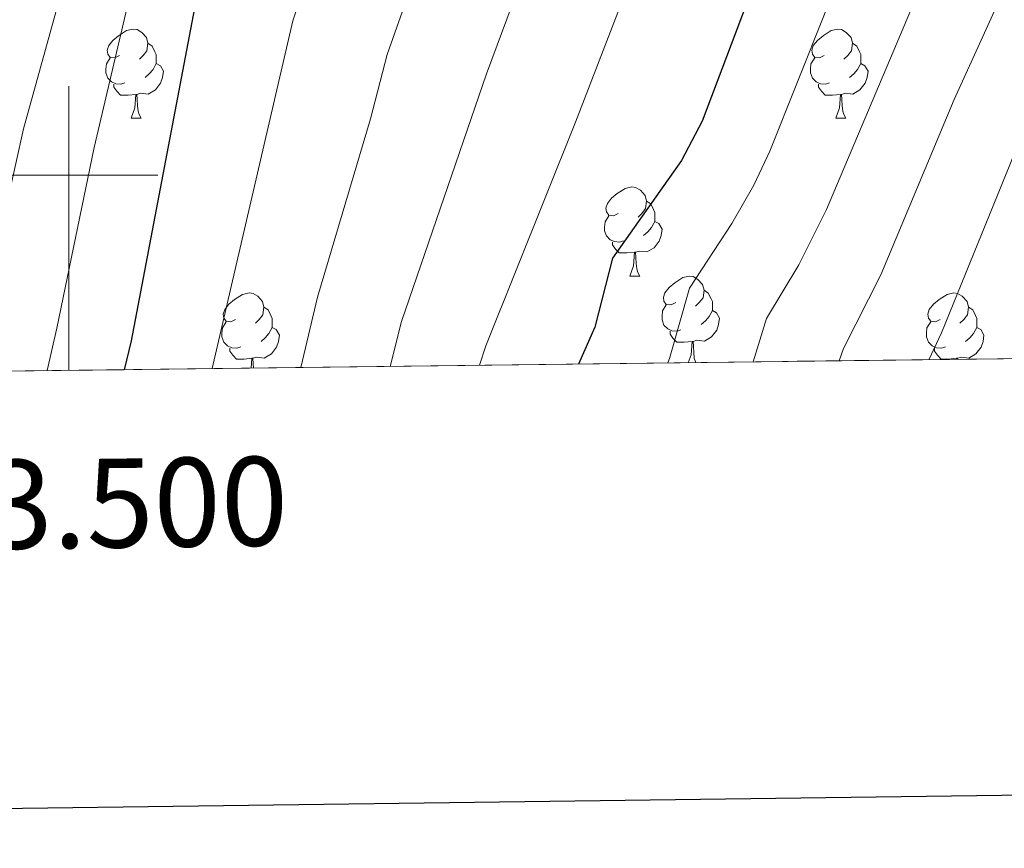
# Model space of a CAD drawing. Extents: x 582314 to 586811, y 768072 to 771097.
# Drawn here: x 583494 to 583605, y 768424 to 768517 of the extents above; entities that cross this region are included whole.
import ezdxf
from ezdxf.enums import TextEntityAlignment as Align

# ---------------------------------------------------------------- set-up
doc = ezdxf.new("R2010")
doc.units = 0
doc.header["$MEASUREMENT"] = 0
doc.linetypes.add('DGN Style 3', pattern=[58.98165, 42.12975, -16.8519])
for name, color, linetype in [('Nivel 36', 7, 'Continuous'), ('Nivel 4', 7, 'Continuous'), ('Nivel 49', 7, 'Continuous'), ('Nivel 5', 7, 'Continuous'), ('Nivel 57', 7, 'Continuous'), ('Nivel 61', 7, 'Continuous'), ('Nivel 63', 7, 'Continuous')]:
    doc.layers.add(name, color=color, linetype=linetype)
doc.styles.add('Style-font002', font='font002.shx')

msp = doc.modelspace()

# ---------------------------------------------------------------- linework, layer by layer
at = {"layer": 'Nivel 36', "color": 92, "linetype": 'Continuous', "lineweight": 0, "flags": 128}
for points in [[(583505.7069999999, 768513.4709999999), (583505.1769999999, 768513.206), (583504.6470000001, 768513.2609999999), (583504.382, 768513.631), (583504.327, 768514.0560000001), (583504.487, 768514.5760000001), (583504.967, 768515.1710000001), (583505.602, 768515.7010000001), (583506.5020000001, 768516.2860000001), (583507.247, 768516.446), (583507.672, 768516.3910000001), (583508.202, 768516.0760000001), (583508.7320000001, 768515.4909999999), (583508.892, 768514.851), (583508.7820000001, 768514.0009999999), (583508.3570000001, 768513.4709999999), (583507.9369999999, 768513.0460000001)], [(583585.034, 768513.4709999999), (583584.504, 768513.206), (583583.9739999999, 768513.2609999999), (583583.709, 768513.631), (583583.6540000001, 768514.0560000001), (583583.814, 768514.5760000001), (583584.294, 768515.1710000001), (583584.929, 768515.7010000001), (583585.8289999999, 768516.2860000001), (583586.574, 768516.446), (583586.9990000001, 768516.3910000001), (583587.5290000001, 768516.0760000001), (583588.0590000001, 768515.4909999999), (583588.219, 768514.851), (583588.1089999999, 768514.0009999999), (583587.6840000001, 768513.4709999999), (583587.264, 768513.0460000001)], [(583508.892, 768514.851), (583509.3670000001, 768514.5360000001), (583509.682, 768513.896), (583509.842, 768513.5760000001), (583509.842, 768512.996), (583509.842, 768512.571), (583509.4720000001, 768511.881), (583509.0519999999, 768511.4010000001), (583508.5719999999, 768510.9809999999)], [(583588.219, 768514.851), (583588.6939999999, 768514.5360000001), (583589.0090000001, 768513.896), (583589.169, 768513.5760000001), (583589.169, 768512.996), (583589.169, 768512.571), (583588.7990000001, 768511.881), (583588.379, 768511.4010000001), (583587.899, 768510.9809999999)], [(583506.2919999999, 768510.3910000001), (583505.8670000001, 768510.2309999999), (583505.2820000001, 768510.291), (583504.807, 768510.5009999999), (583504.382, 768510.926), (583504.1669999999, 768511.5109999999), (583504.1669999999, 768511.9310000001), (583504.2220000001, 768512.5160000001), (583504.6470000001, 768513.206)], [(583585.619, 768510.3910000001), (583585.1939999999, 768510.2309999999), (583584.6089999999, 768510.291), (583584.1340000001, 768510.5009999999), (583583.709, 768510.926), (583583.494, 768511.5109999999), (583583.494, 768511.9310000001), (583583.5490000001, 768512.5160000001), (583583.9739999999, 768513.206)], [(583509.842, 768512.571), (583510.297, 768512.321), (583510.642, 768511.706), (583510.5320000001, 768510.9809999999), (583510.3219999999, 768510.341), (583509.737, 768509.601), (583508.942, 768509.121), (583508.092, 768509.226), (583507.662, 768509.0959999999)], [(583589.169, 768512.571), (583589.6240000001, 768512.321), (583589.969, 768511.706), (583589.8589999999, 768510.9809999999), (583589.649, 768510.341), (583589.064, 768509.601), (583588.2690000001, 768509.121), (583587.419, 768509.226), (583586.9890000001, 768509.0959999999)], [(583507.5519999999, 768509.0959999999), (583506.662, 768509.0109999999), (583505.817, 768509.0109999999), (583505.392, 768509.4410000001), (583505.0719999999, 768509.916), (583505.0719999999, 768510.2309999999)], [(583586.879, 768509.0959999999), (583585.9890000001, 768509.0109999999), (583585.1440000001, 768509.0109999999), (583584.719, 768509.4410000001), (583584.399, 768509.916), (583584.399, 768510.2309999999)], [(583507.007, 768506.4110000001), (583507.442, 768507.571), (583507.5519999999, 768509.0959999999), (583507.662, 768509.0959999999), (583507.6969999999, 768508.5109999999), (583507.7320000001, 768507.8260000001), (583507.8019999999, 768507.2110000001), (583507.9169999999, 768506.811), (583508.132, 768506.4110000001)], [(583586.334, 768506.4110000001), (583586.7690000001, 768507.571), (583586.879, 768509.0959999999), (583586.9890000001, 768509.0959999999), (583587.024, 768508.5109999999), (583587.0590000001, 768507.8260000001), (583587.129, 768507.2110000001), (583587.244, 768506.811), (583587.459, 768506.4110000001)], [(583507.007, 768506.4110000001), (583508.132, 768506.4110000001)], [(583586.334, 768506.4110000001), (583587.459, 768506.4110000001)], [(583561.8459999999, 768495.702), (583561.3160000001, 768495.4369999999), (583560.7860000001, 768495.4920000001), (583560.521, 768495.862), (583560.466, 768496.287), (583560.6259999999, 768496.807), (583561.1059999999, 768497.402), (583561.7409999999, 768497.932), (583562.6410000001, 768498.517), (583563.3859999999, 768498.6769999999), (583563.811, 768498.622), (583564.341, 768498.307), (583564.871, 768497.7220000001), (583565.031, 768497.0819999999), (583564.9210000001, 768496.2320000001), (583564.496, 768495.702), (583564.0760000001, 768495.277)], [(583565.031, 768497.0819999999), (583565.506, 768496.767), (583565.821, 768496.1270000001), (583565.9809999999, 768495.807), (583565.9809999999, 768495.227), (583565.9809999999, 768494.8019999999), (583565.611, 768494.112), (583565.1910000001, 768493.632), (583564.7110000001, 768493.212)], [(583562.4310000001, 768492.622), (583562.006, 768492.462), (583561.4210000001, 768492.5220000001), (583560.946, 768492.7320000001), (583560.521, 768493.1570000001), (583560.3060000001, 768493.7420000001), (583560.3060000001, 768494.162), (583560.361, 768494.747), (583560.7860000001, 768495.4369999999)], [(583565.9809999999, 768494.8019999999), (583566.436, 768494.5519999999), (583566.781, 768493.9369999999), (583566.6710000001, 768493.212), (583566.4610000001, 768492.5719999999), (583565.8759999999, 768491.8319999999), (583565.081, 768491.352), (583564.2309999999, 768491.4569999999), (583563.801, 768491.327)], [(583563.6910000001, 768491.327), (583562.801, 768491.2420000001), (583561.956, 768491.2420000001), (583561.531, 768491.672), (583561.2110000001, 768492.1470000001), (583561.2110000001, 768492.462)], [(583563.146, 768488.642), (583563.581, 768489.8019999999), (583563.6910000001, 768491.327), (583563.801, 768491.327), (583563.8360000001, 768490.7420000001), (583563.871, 768490.057), (583563.9410000001, 768489.442), (583564.0560000001, 768489.0420000001), (583564.271, 768488.642)], [(583563.146, 768488.642), (583564.271, 768488.642)], [(583568.321, 768485.6670000001), (583567.791, 768485.402), (583567.2609999999, 768485.4569999999), (583566.996, 768485.827), (583566.9410000001, 768486.2520000001), (583567.101, 768486.7720000001), (583567.581, 768487.3670000001), (583568.216, 768487.8970000001), (583569.1159999999, 768488.4820000001), (583569.861, 768488.642), (583570.2860000001, 768488.587), (583570.8160000001, 768488.2720000001), (583571.3459999999, 768487.6869999999), (583571.506, 768487.047), (583571.396, 768486.1969999999), (583570.9709999999, 768485.6670000001), (583570.551, 768485.2420000001)], [(583518.7660000001, 768483.7620000001), (583518.236, 768483.497), (583517.706, 768483.5519999999), (583517.4410000001, 768483.922), (583517.3859999999, 768484.3470000001), (583517.5460000001, 768484.8670000001), (583518.0260000001, 768485.462), (583518.6610000001, 768485.9920000001), (583519.561, 768486.577), (583520.3060000001, 768486.737), (583520.7309999999, 768486.682), (583521.2609999999, 768486.3670000001), (583521.791, 768485.7820000001), (583521.9510000001, 768485.142), (583521.841, 768484.2920000001), (583521.416, 768483.7620000001), (583520.996, 768483.337)], [(583571.506, 768487.047), (583571.9809999999, 768486.7320000001), (583572.2960000001, 768486.092), (583572.456, 768485.7720000001), (583572.456, 768485.192), (583572.456, 768484.767), (583572.0860000001, 768484.077), (583571.666, 768483.5970000001), (583571.186, 768483.1769999999)], [(583598.0930000001, 768483.7620000001), (583597.5630000001, 768483.497), (583597.033, 768483.5519999999), (583596.7679999999, 768483.922), (583596.713, 768484.3470000001), (583596.8729999999, 768484.8670000001), (583597.3530000001, 768485.462), (583597.9880000001, 768485.9920000001), (583598.888, 768486.577), (583599.6329999999, 768486.737), (583600.058, 768486.682), (583600.588, 768486.3670000001), (583601.118, 768485.7820000001), (583601.2779999999, 768485.142), (583601.1680000001, 768484.2920000001), (583600.743, 768483.7620000001), (583600.3230000001, 768483.337)], [(583521.9510000001, 768485.142), (583522.426, 768484.827), (583522.7409999999, 768484.1869999999), (583522.9010000001, 768483.8670000001), (583522.9010000001, 768483.287), (583522.9010000001, 768482.862), (583522.531, 768482.172), (583522.111, 768481.692), (583521.631, 768481.2720000001)], [(583568.906, 768482.587), (583568.4809999999, 768482.4269999999), (583567.896, 768482.487), (583567.4210000001, 768482.6969999999), (583566.996, 768483.122), (583566.781, 768483.7069999999), (583566.781, 768484.1270000001), (583566.8360000001, 768484.712), (583567.2609999999, 768485.402)], [(583601.2779999999, 768485.142), (583601.753, 768484.827), (583602.068, 768484.1869999999), (583602.2280000001, 768483.8670000001), (583602.2280000001, 768483.287), (583602.2280000001, 768482.862), (583601.858, 768482.172), (583601.4380000001, 768481.692), (583600.9580000001, 768481.2720000001)], [(583572.456, 768484.767), (583572.9110000001, 768484.517), (583573.256, 768483.902), (583573.146, 768483.1769999999), (583572.936, 768482.537), (583572.351, 768481.797), (583571.5560000001, 768481.317), (583570.706, 768481.422), (583570.2760000001, 768481.2920000001)], [(583519.351, 768480.682), (583518.926, 768480.5220000001), (583518.341, 768480.5819999999), (583517.8659999999, 768480.7920000001), (583517.4410000001, 768481.217), (583517.226, 768481.8019999999), (583517.226, 768482.2220000001), (583517.281, 768482.807), (583517.706, 768483.497)], [(583598.6780000001, 768480.682), (583598.253, 768480.5220000001), (583597.6680000001, 768480.5819999999), (583597.193, 768480.7920000001), (583596.7679999999, 768481.217), (583596.5530000001, 768481.8019999999), (583596.5530000001, 768482.2220000001), (583596.608, 768482.807), (583597.033, 768483.497)], [(583522.9010000001, 768482.862), (583523.3559999999, 768482.612), (583523.7010000001, 768481.997), (583523.591, 768481.2720000001), (583523.381, 768480.632), (583522.7960000001, 768479.892), (583522.0009999999, 768479.412), (583521.1510000001, 768479.517), (583520.7209999999, 768479.3870000001)], [(583570.166, 768481.2920000001), (583569.2760000001, 768481.2069999999), (583568.4310000001, 768481.2069999999), (583568.006, 768481.6370000001), (583567.686, 768482.112), (583567.686, 768482.4269999999)], [(583602.2280000001, 768482.862), (583602.683, 768482.612), (583603.0279999999, 768481.997), (583602.9180000001, 768481.2720000001), (583602.7080000001, 768480.632), (583602.1229999999, 768479.892), (583601.328, 768479.412), (583600.4780000001, 768479.517), (583600.048, 768479.3870000001)], [(583569.7280000001, 768478.8929999999), (583570.0560000001, 768479.767), (583570.166, 768481.2920000001), (583570.2760000001, 768481.2920000001), (583570.311, 768480.7069999999), (583570.3459999999, 768480.0220000001), (583570.416, 768479.4070000001), (583570.531, 768479.007), (583570.587, 768478.9029999999)], [(583520.611, 768479.3870000001), (583519.7209999999, 768479.3019999999), (583518.8759999999, 768479.3019999999), (583518.4510000001, 768479.7320000001), (583518.131, 768480.2069999999), (583518.131, 768480.5220000001)], [(583599.9380000001, 768479.3870000001), (583599.048, 768479.3019999999), (583598.203, 768479.3019999999), (583597.7779999999, 768479.7320000001), (583597.4580000001, 768480.2069999999), (583597.4580000001, 768480.5220000001)], [(583520.531, 768478.2820000001), (583520.611, 768479.3870000001), (583520.7209999999, 768479.3870000001), (583520.756, 768478.8019999999), (583520.7820000001, 768478.2849999999)], [(583599.929, 768479.2679999999), (583599.9380000001, 768479.3870000001), (583600.048, 768479.3870000001), (583600.0549999999, 768479.2690000001)]]:
    msp.add_lwpolyline(points, dxfattribs=at)
at = {"layer": 'Nivel 4', "color": 25, "linetype": 'Continuous', "lineweight": 30, "flags": 128}
for points, elevation in [([(583506.277, 768478.105), (583507.041, 768481.361), (583514.6140000001, 768521.1840000001), (583521.712, 768543.156), (583523.0700000001, 768548.4610000001), (583523.561, 768553.4410000001), (583522.4809999999, 768557.041), (583518.601, 768560.6410000001), (583513.4809999999, 768564.6410000001), (583507.7609999999, 768568.4809999999), (583501.7209999999, 768571.281), (583496.2010000001, 768572.1610000001), (583478.4010000001, 768576.0009999999), (583461.348, 768580.5630000001), (583449.9099999999, 768582.6969999999), (583447.6810000001, 768582.851)], 575), ([(583586.6939999999, 768546.7760000001), (583571.281, 768506.081), (583568.9750000001, 768501.659), (583561.2010000001, 768490.6410000001), (583559.2010000001, 768482.881), (583557.382, 768478.7390000001)], 600)]:
    msp.add_lwpolyline(points, dxfattribs=dict(at, elevation=elevation))
at = {"layer": 'Nivel 49', "color": 19, "linetype": 'Continuous', "lineweight": 0, "extrusion": (-0.4568065470383608, -0.005668206490720058, 0.889548003211782), "elevation": -270398.3802140215, "flags": 128}
msp.add_lwpolyline([(-761179.1710199304, 527679.2437450369), (-761179.1710199304, 528084.8809604265)], dxfattribs=at)
at = {"layer": 'Nivel 5', "color": 25, "linetype": 'Continuous', "lineweight": 0, "flags": 128}
for points, elevation in [([(583615.2860000001, 768637.736), (583620.3459999999, 768636.2280000001), (583627.666, 768633.328), (583634.774, 768629.5279999999), (583638.0190000001, 768626.8729999999), (583641.7069999999, 768623.6799999999), (583643.591, 768619.9680000001), (583644.1470000001, 768618.075), (583644.896, 768615.0789999999), (583645.6440000001, 768611.3330000001), (583646.378, 768605.9210000001), (583646.406, 768601.817), (583643.9709999999, 768594.544), (583643.791, 768591.6670000001), (583643.27, 768588.808), (583640.274, 768579.423), (583637.094, 768570.2), (583633.966, 768560.088), (583630.838, 768549.976), (583607.307, 768504.5619999999), (583598.2380000001, 768482.2609999999), (583596.8049999999, 768479.2280000001)], 620), ([(583625.4639999999, 768622.3389999999), (583628.341, 768620.166), (583630.902, 768617.48), (583633.023, 768614.575), (583634.598, 768611.3999999999), (583635.8219999999, 768607.8200000001), (583636.71, 768604.152), (583637.3090000001, 768600.344), (583637.574, 768596.5360000001), (583637.486, 768592.703), (583636.71, 768588.872), (583635.352, 768585.1410000001), (583633.99, 768581.5120000001), (583632.507, 768577.3400000001), (583630.9979999999, 768573.176), (583628.943, 768568.699), (583626.8219999999, 768564.2479999999), (583624.2380000001, 768557.9280000001), (583621.6540000001, 768551.608), (583606.517, 768523.557), (583599.6529999999, 768508.513), (583591.429, 768488.77), (583587.2010000001, 768480.504), (583586.7409999999, 768479.104)], 615), ([(583493.801, 768605.2010000001), (583498.756, 768604.533), (583509.5970000001, 768603.8870000001), (583518.9210000001, 768603.841), (583523.8940000001, 768603.3589999999), (583534.561, 768600.801), (583539.9210000001, 768600.0009999999), (583544.537, 768598.077), (583554.6810000001, 768592.881), (583569.023, 768583.6699999999), (583573.1610000001, 768580.2409999999), (583575.841, 768575.9210000001), (583577.227, 768571.115), (583577.895, 768565.1670000001), (583576.9469999999, 768559.0009999999), (583571.889, 768544.5020000001), (583557.0320000001, 768505.9539999999), (583546.949, 768480.801), (583546.2350000001, 768478.601)], 595), ([(583492.3940000001, 768597.3729999999), (583507.628, 768595.7350000001), (583514.621, 768595.7010000001), (583519.5260000001, 768594.733), (583538.0530000001, 768588.7180000001), (583542.493, 768586.4170000001), (583558.3770000001, 768576.315), (583560.4909999999, 768574.4410000001), (583563.0430000001, 768570.0630000001), (583563.81, 768566.696), (583564.212, 768561.652), (583563.6000000001, 768557.611), (583559.7620000001, 768545.7180000001), (583547.017, 768511.4110000001), (583537.4639999999, 768483.5279999999), (583536.185, 768478.476)], 590), ([(583292.6740000001, 768567.354), (583309.3230000001, 768572.4890000001), (583331.405, 768577.179), (583353.173, 768580.9820000001), (583373.6510000001, 768585.3589999999), (583397.663, 768587.212), (583413.091, 768589.2609999999), (583438.5860000001, 768589.8130000001), (583451.257, 768589.587), (583467.2380000001, 768586.875), (583489.5819999999, 768581.719), (583503.69, 768579.432), (583508.574, 768578.3530000001), (583511.794, 768577.2), (583523.118, 768571.2390000001), (583535.1510000001, 768562.841), (583537.0160000001, 768558.163), (583535.274, 768547.4709999999), (583525.2180000001, 768517.3759999999), (583516.1410000001, 768478.227)], 580), ([(583490.9880000001, 768589.5460000001), (583510.622, 768586.976), (583515.827, 768585.9199999999), (583520.531, 768584.217), (583531.5689999999, 768579.3589999999), (583543.7010000001, 768571.7609999999), (583547.821, 768568.6410000001), (583550.061, 768564.125), (583550.3940000001, 768562.2779999999), (583550.254, 768556.2209999999), (583548.6070000001, 768551.5), (583547.479, 768546.4809999999), (583535.8230000001, 768513.5689999999), (583533.9580000001, 768506.3360000001), (583527.979, 768486.256), (583526.1089999999, 768478.351)], 585), ([(583497.56, 768477.997), (583498.6570000001, 768482.7690000001), (583502.8289999999, 768503.1100000001), (583507.7139999999, 768523.905), (583514.0249999999, 768543.0050000001), (583515.5050000001, 768551.233), (583511.537, 768556.993), (583502.3770000001, 768563.905), (583497.5449999999, 768566.145), (583462.02, 768573.513), (583451.7280000001, 768575.1329999999), (583416.902, 768573.6240000001), (583399.229, 768571.402), (583375.4839999999, 768569.6610000001), (583369.3559999999, 768568.5249999999), (583357.6880000001, 768565.656), (583336.896, 768561.709), (583324.1769999999, 768558.5449999999), (583317.1059999999, 768556.3119999999), (583308.8530000001, 768553.064), (583293.3800000001, 768547.888)], 570), ([(583488.8160000001, 768477.888), (583494.882, 768505.212), (583500.815, 768526.6259999999), (583503.003, 768532.5249999999), (583507.1540000001, 768546.037), (583506.801, 768551.185), (583496.993, 768559.3289999999), (583490.057, 768561.537), (583474.014, 768564.808), (583462.692, 768566.4639999999), (583447.7690000001, 768567.105), (583419.5630000001, 768564.7679999999), (583400.5090000001, 768562.3030000001), (583376.5930000001, 768560.2409999999), (583367.1410000001, 768558.199), (583355.462, 768555.186), (583340.138, 768551.9839999999), (583327.953, 768548.8489999999), (583297.6769999999, 768537.9709999999), (583279.6610000001, 768530.385), (583247.2280000001, 768519.1740000001), (583226.6370000001, 768513.3570000001)], 565), ([(583608.534, 768547.352), (583599.165, 768528.987), (583585.2860000001, 768496.119), (583582.165, 768489.9170000001), (583578.534, 768483.8829999999), (583577.0360000001, 768478.983)], 610), ([(583588.28, 768526.156), (583578.906, 768502.692), (583577.1300000001, 768498.889), (583574.6240000001, 768494.56), (583569.8670000001, 768487.2620000001), (583567.6340000001, 768479.3459999999), (583567.422, 768478.8640000001)], 605)]:
    msp.add_lwpolyline(points, dxfattribs=dict(at, elevation=elevation))
at = {"layer": 'Nivel 57', "color": 92, "linetype": 'DGN Style 3', "lineweight": 0, "flags": 128}
msp.add_lwpolyline([(583804.7620000001, 768488.642), (583803.601, 768493.4410000001), (583803.5, 768495.0279999999), (583804.281, 768500.0009999999), (583806.6410000001, 768504.6410000001), (583808.7390000001, 768510.456), (583811.9210000001, 768514.321), (583818.3330000001, 768517.3589999999), (583822.3119999999, 768520.4380000001), (583824.601, 768524.881), (583826.8030000001, 768532.783), (583827.4809999999, 768537.6810000001), (583826.841, 768542.4809999999), (583826.331, 768543.55), (583823.2409999999, 768547.4410000001), (583819.581, 768550.575), (583818.997, 768554.087), (583818.413, 768557.5989999999), (583818.51, 768558.962), (583819.041, 768560.324), (583820.1140000001, 768563.0360000001), (583819.8049999999, 768564.831), (583818.294, 768566.7650000001), (583816.4780000001, 768568.2139999999), (583812.5249999999, 768570.6229999999), (583809.131, 768572.1950000001), (583805.933, 768573.935), (583804.8829999999, 768575.756), (583804.8319999999, 768578.1000000001), (583805.2220000001, 768579.7860000001), (583806.1130000001, 768581.9880000001), (583807.6610000001, 768584.463), (583810.4299999999, 768587.0260000001), (583813.467, 768589.4210000001), (583815.1810000001, 768591.3430000001), (583818.663, 768597.013), (583818.909, 768599.087), (583818.3570000001, 768604.9170000001), (583817.7890000001, 768610.7509999999), (583817.352, 768615.479), (583816.9410000001, 768620.2069999999), (583817.0290000001, 768625.3489999999), (583817.405, 768630.4950000001), (583817.6030000001, 768634.4839999999), (583817.523, 768638.4610000001), (583817.0050000001, 768641.1030000001), (583815.9439999999, 768643.0349999999), (583814.263, 768644.5190000001), (583810.189, 768646.831), (583806.996, 768648.1640000001), (583803.9010000001, 768649.5989999999), (583798.443, 768653.6100000001), (583793.389, 768658.175), (583787.655, 768664.061), (583782.247, 768670.1599999999), (583778.9410000001, 768674.463), (583771.2450000001, 768685.662), (583763.933, 768697.087), (583759.44, 768704.706), (583754.8770000001, 768712.287), (583752.21, 768716.0989999999), (583733.5490000001, 768705.935), (583725.213, 768712.2069999999), (583718.7010000001, 768721.1510000001), (583710.381, 768727.0549999999), (583703.565, 768724.767), (583696.909, 768717.807), (583685.1969999999, 768705.423), (583657.5490000001, 768671.8389999999), (583634.429, 768640.895), (583604.605, 768604.3189999999), (583577.325, 768596.3030000001), (583550.301, 768598.159), (583533.405, 768598.159), (583523.4369999999, 768591.8230000001), (583520.621, 768578.159), (583513.1170000001, 768572.1429999999), (583498.301, 768567.551), (583486.925, 768563.5190000001), (583479.997, 768554.5109999999), (583470.9410000001, 768546.0150000001), (583461.6610000001, 768539.967), (583451.0050000001, 768534.175), (583450.439, 768535.345), (583447.1270000001, 768542.1980000001), (583443.408, 768549.892), (583439.5, 768557.9780000001), (583435.577, 768566.095), (583431.629, 768574.2620000001), (583431.2450000001, 768575.057), (583429.344, 768582.757), (583427.6610000001, 768589.5760000001), (583425.95, 768596.5079999999), (583424.253, 768603.382), (583422.538, 768610.3319999999), (583420.629, 768618.064), (583418.7860000001, 768625.5320000001), (583418.54, 768626.5279999999), (583416.652, 768635.432), (583414.686, 768644.699), (583413.98, 768648.0290000001), (583406.4979999999, 768653.0160000001), (583396.388, 768659.756), (583394.506, 768661.1470000001), (583381.4029999999, 768670.8319999999), (583381.48, 768672.6410000001), (583381.922, 768683.027), (583382.328, 768692.56), (583382.706, 768701.4539999999), (583384.9099999999, 768707.962), (583388.933, 768719.8389999999), (583393.206, 768732.4550000001), (583396.388, 768741.8489999999), (583400.247, 768742.058), (583420.4950000001, 768743.152), (583422.2779999999, 768745.727), (583430.601, 768757.75), (583432.2220000001, 768760.092), (583442.824, 768766.185), (583454.621, 768772.9639999999), (583460.564, 768776.3800000001), (583462.0460000001, 768780.885), (583465.6939999999, 768791.9739999999), (583468.709, 768801.138), (583469.905, 768803.3700000001), (583475.4880000001, 768813.7930000001), (583478.4820000001, 768819.381), (583482.4140000001, 768821.997), (583488.46, 768826.0190000001), (583491.773, 768828.223), (583490.443, 768828.8470000001), (583488.9469999999, 768829.0519999999), (583485.8470000001, 768829.315), (583484.013, 768830.271), (583482.564, 768831.9539999999), (583481.5619999999, 768833.7960000001), (583480.5730000001, 768837.8389999999), (583480.7590000001, 768841.1240000001), (583481.2220000001, 768844.4099999999), (583481.0689999999, 768846.5590000001), (583479.288, 768853.3030000001), (583477.533, 768860.0630000001), (583475.69, 768868.4170000001), (583474.7649999999, 768873.021), (583473.997, 768876.8470000001), (583472.557, 768885.3910000001), (583471.612, 768893.935), (583471.4369999999, 768899.631), (583471.6070000001, 768909.53), (583471.902, 768919.4299999999), (583472.1410000001, 768926.031), (583472.4169999999, 768932.3800000001), (583472.6529999999, 768938.7509999999), (583472.7110000001, 768944.479), (583472.717, 768950.2069999999), (583472.842, 768955.351), (583472.9569999999, 768960.4950000001), (583472.308, 768964.9880000001), (583470.459, 768969.1969999999), (583468.6529999999, 768971.615), (583462.855, 768977.9680000001), (583457.0560000001, 768984.321), (583453.835, 768988.6640000001), (583449.578, 768995.074), (583445.227, 769001.3999999999), (583439.7960000001, 769008.2790000001), (583433.419, 769014.52), (583427.2550000001, 769019.128), (583420.72, 769022.983), (583416.203, 769025.24), (583409.5079999999, 769028.087), (583402.827, 769030.8400000001), (583395.4569999999, 769034.7609999999), (583388.1710000001, 769038.744), (583385.824, 769039.4950000001), (583383.2790000001, 769039.585), (583381.645, 769039.166), (583379.7550000001, 769037.8800000001), (583378.835, 769036.2250000001), (583378.8060000001, 769034.443), (583379.959, 769030.733), (583380.452, 769028.3400000001), (583380.2350000001, 769027.064), (583377.0889999999, 769019.8319999999), (583374.091, 769012.568), (583371.5419999999, 769005.6370000001), (583369.2579999999, 768998.632), (583368.331, 768993.7520000001), (583367.4029999999, 768985.7039999999), (583366.4750000001, 768977.656), (583358.635, 768966.6159999999), (583353.3870000001, 768963.4480000001), (583348.139, 768960.28), (583347.341, 768959.9639999999), (583346.6140000001, 768959.997), (583345.342, 768960.949), (583344.6030000001, 768962.1100000001), (583343.717, 768964.1229999999), (583342.6440000001, 768967.27), (583341.2380000001, 768971.425), (583340.3630000001, 768973.3360000001), (583338.862, 768976.1740000001), (583337.5, 768979.0120000001), (583334.815, 768984.689), (583332.747, 768988.4720000001), (583331.94, 768989.4299999999), (583330.8840000001, 768990.104), (583328.2320000001, 768990.6950000001), (583326.2250000001, 768990.6070000001), (583323.486, 768990.004), (583320.179, 768988.557), (583318.699, 768987.5120000001), (583315.409, 768984.5120000001), (583312.541, 768981.2479999999), (583311.0220000001, 768978.8500000001), (583309.675, 768975.288), (583307.8400000001, 768966.533), (583306.571, 768957.8160000001), (583305.7380000001, 768949.5530000001), (583304.9070000001, 768941.368), (583303.949, 768933.47), (583302.7309999999, 768925.912), (583301.291, 768921.547), (583298.743, 768917.3189999999), (583296.5320000001, 768914.6410000001), (583293.067, 768911.3200000001), (583288.004, 768907.243), (583282.939, 768903.493), (583272.811, 768896.344), (583265.5630000001, 768891.3970000001), (583258.315, 768886.712), (583255.28, 768884.878), (583251.7720000001, 768883.21), (583249.3589999999, 768882.4909999999), (583246.271, 768882.3829999999), (583244.665, 768882.906), (583243.051, 768884.152), (583241.5959999999, 768886.0150000001), (583240.459, 768887.986), (583238.95, 768892.165), (583238.3600000001, 768895.0549999999), (583237.8670000001, 768898.936), (583237.5009999999, 768903.8049999999), (583237.5549999999, 768908.675), (583237.9310000001, 768911.8640000001), (583239.5249999999, 768918.014), (583241.963, 768923.7039999999), (583243.98, 768926.9180000001), (583246.452, 768929.8800000001), (583251.7679999999, 768935.6200000001), (583254.7949999999, 768939.7679999999), (583255.8859999999, 768942.1270000001), (583256.6100000001, 768944.686), (583257.1529999999, 768949.871), (583257.003, 768952.952), (583256.067, 768955.2139999999), (583254.061, 768957.3940000001), (583248.6140000001, 768961.6159999999), (583245.3489999999, 768964.413), (583244.0989999999, 768966.0349999999), (583243.531, 768967.9280000001), (583243.9280000001, 768971.4299999999), (583245.3, 768975.128), (583246.8459999999, 768977.5020000001), (583249.8030000001, 768980.3119999999), (583252.0360000001, 768981.719), (583254.2790000001, 768982.78), (583258.788, 768984.1429999999), (583267.8829999999, 768985.8160000001), (583272.936, 768986.2180000001), (583278.0549999999, 768986.227), (583281.4070000001, 768986.8130000001), (583283.2749999999, 768987.5760000001), (583284.1240000001, 768988.2139999999), (583284.6880000001, 768989.0560000001), (583285.085, 768991.1710000001), (583284.9040000001, 768992.756), (583284.2509999999, 768994.875), (583282.923, 768997.304), (583279.8640000001, 769001.236), (583276.2350000001, 769004.915), (583273.291, 769007.1599999999), (583267.283, 769010.7320000001), (583261.2139999999, 769013.4539999999), (583257.122, 769014.808), (583251.595, 769016.0560000001), (583246.628, 769016.493), (583241.5460000001, 769016.065), (583238.203, 769015.2139999999), (583233.9310000001, 769013.2720000001), (583229.533, 769010.365), (583225.6950000001, 769007.28), (583220.663, 769002.4310000001), (583221.321, 768948.561), (583223.085, 768946.3470000001), (583224.406, 768943.9950000001), (583225.291, 768940.6640000001), (583225.318, 768934.095), (583224.683, 768927.544), (583223.6969999999, 768920.0150000001), (583222.4110000001, 768912.44), (583221.791, 768910.0930000001), (583225.075, 768641.2339999999), (583227.1100000001, 768474.6400000001), (583302.7690000001, 768475.5789999999), (583390.3230000001, 768476.666), (583435.4010000001, 768477.226), (583796.2069999999, 768481.703)], close=True, dxfattribs=at)
at = {"layer": 'Nivel 61', "color": 19, "linetype": 'Continuous', "lineweight": 0}
msp.add_3dface([(583227.1100000001, 768474.6400000001), (586619.9099999999, 768516.75), (586590.53, 770830.29), (583198.8500000001, 770788.21)], dxfattribs=at)
at = {"layer": 'Nivel 63', "color": 7, "linetype": 'Continuous', "lineweight": 0}
for p, q in [((583500, 768510), (583500, 768490)), ((583490, 768500), (583510, 768500)), ((583500, 768478.027), (583500, 768498.027))]:
    msp.add_line(p, q, dxfattribs=at)
at = {"layer": 'Nivel 63', "color": 7, "linetype": 'Continuous', "lineweight": 30, "flags": 128}
msp.add_lwpolyline([(583122.277, 770839.013), (583154.2860000001, 768424.233), (586708.9639999999, 768471.3500000001), (586676.994, 770883.131), (583122.277, 770839.013)], dxfattribs=at)

# ---------------------------------------------------------------- texts
at = {"layer": 'Nivel 63', "color": 7, "linetype": 'Continuous', "lineweight": 0, "style": 'Style-font002'}
msp.add_text('583.500', height=10.000002, rotation=0.7110944912618424, dxfattribs=at).set_placement((583500.0011174188, 768468.0272275333), align=Align.TOP_CENTER)

doc.saveas('drawing.dxf')
